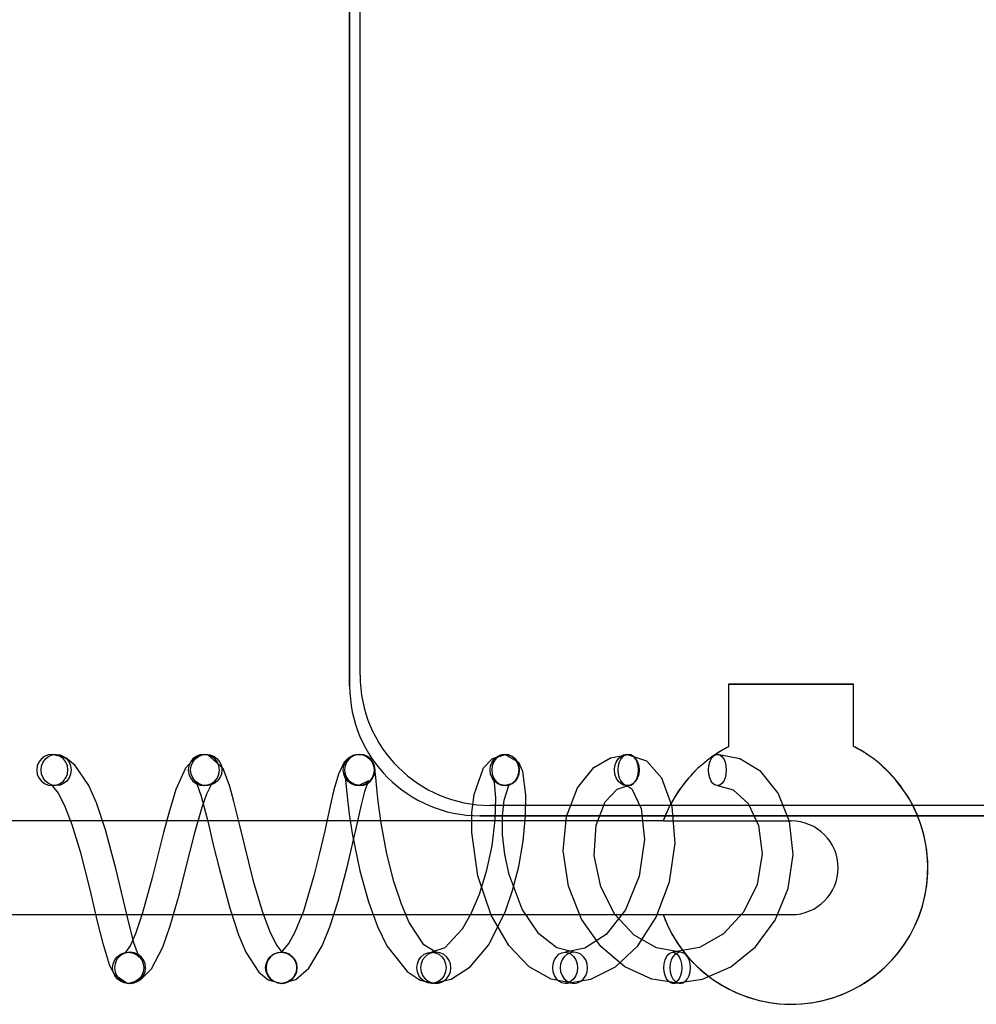
# Model space of a CAD drawing. Extents: x -12918 to 94749, y -46877 to 36667.
# Drawn here: x 9551 to 9734, y 15945 to 16134 of the extents above; entities that cross this region are included whole.
import ezdxf

# ---------------------------------------------------------------- set-up
doc = ezdxf.new("R2010")
doc.units = 0
doc.layers.add('X-2791-F$0$X-ARC-FURN', color=11, linetype='CONTINUOUS')
doc.layers.add('X-XREF', color=7, linetype='CONTINUOUS')

# ---------------------------------------------------------------- blocks, each defined once
blk = doc.blocks.new('X-2791-F')
at = {"layer": 'X-2791-F$0$X-ARC-FURN'}
for p, q in [((9614.08, 16560.02), (9614.08, 16006.02)), ((9614.08, 16006.02), (9614.08, 16560.02)), ((9616.08, 16008.02), (9616.08, 16558.02)), ((9710.87, 16006.32), (9686.87, 16006.32)), ((9686.87, 16006.32), (9686.87, 15994.3)), ((9686.87, 16006.32), (9710.87, 16006.32)), ((9710.87, 15994.36), (9710.87, 16006.32)), ((9555.47, 15992.41), (9554.85, 15991.94)), ((9556.19, 15992.71), (9555.47, 15992.41)), ((9555.65, 15991.94), (9556.25, 15992.41)), ((9556.96, 15992.82), (9556.19, 15992.71)), ((9556.25, 15992.41), (9556.94, 15992.71)), ((9556.94, 15992.71), (9557.69, 15992.82)), ((9559.54, 15992.14), (9556.96, 15992.82)), ((9557.74, 15992.71), (9556.96, 15992.82)), ((9557.69, 15992.82), (9558.44, 15992.71)), ((9558.46, 15992.41), (9557.74, 15992.71)), ((9558.44, 15992.71), (9559.13, 15992.41)), ((9559.08, 15991.94), (9558.46, 15992.41)), ((9559.13, 15992.41), (9559.73, 15991.94)), ((9561.37, 15990.71), (9559.54, 15992.14)), ((9584.25, 15992.08), (9582.54, 15990.2)), ((9584.57, 15992.41), (9583.95, 15991.94)), ((9585.33, 15992.62), (9584.25, 15992.08)), ((9584.41, 15991.94), (9585.03, 15992.41)), ((9585.29, 15992.71), (9584.57, 15992.41)), ((9585.03, 15992.41), (9585.75, 15992.71)), ((9586.07, 15992.82), (9585.29, 15992.71)), ((9586.53, 15992.82), (9585.33, 15992.62)), ((9585.75, 15992.71), (9586.53, 15992.82)), ((9586.85, 15992.72), (9586.07, 15992.82)), ((9586.84, 15992.71), (9586.07, 15992.82)), ((9586.53, 15992.82), (9587.31, 15992.71)), ((9587.56, 15992.41), (9586.84, 15992.71)), ((9589.77, 15990.08), (9586.85, 15992.72)), ((9587.31, 15992.71), (9588.03, 15992.41)), ((9588.18, 15991.94), (9587.56, 15992.41)), ((9588.03, 15992.41), (9588.65, 15991.94)), ((9613.77, 15992.09), (9613.02, 15991.31)), ((9613.71, 15991.94), (9614.32, 15992.41)), ((9614.71, 15992.62), (9613.77, 15992.09)), ((9614.57, 15992.41), (9613.97, 15991.94)), ((9614.32, 15992.41), (9615.04, 15992.71)), ((9615.27, 15992.71), (9614.57, 15992.41)), ((9615.81, 15992.82), (9614.71, 15992.62)), ((9615.04, 15992.71), (9615.81, 15992.82)), ((9616.03, 15992.82), (9615.27, 15992.71)), ((9615.81, 15992.82), (9616.58, 15992.71)), ((9616.79, 15992.71), (9616.03, 15992.82)), ((9616.58, 15992.71), (9617.3, 15992.41)), ((9617.49, 15992.41), (9616.79, 15992.71)), ((9617.3, 15992.41), (9617.92, 15991.94)), ((9618.09, 15991.94), (9617.49, 15992.41)), ((9641.49, 15992), (9644, 15992.82)), ((9641.87, 15991.94), (9642.46, 15992.41)), ((9642.69, 15992.41), (9642.15, 15991.94)), ((9642.46, 15992.41), (9643.13, 15992.71)), ((9643.32, 15992.71), (9642.69, 15992.41)), ((9643.13, 15992.71), (9643.86, 15992.82)), ((9644, 15992.82), (9643.32, 15992.71)), ((9646.6, 15991.29), (9643.86, 15992.82)), ((9643.86, 15992.82), (9644.59, 15992.71)), ((9644.68, 15992.71), (9644, 15992.82)), ((9644.59, 15992.71), (9645.27, 15992.41)), ((9645.32, 15992.41), (9644.68, 15992.71)), ((9645.27, 15992.41), (9645.85, 15991.94)), ((9645.86, 15991.94), (9645.32, 15992.41)), ((9661, 15990.27), (9664.17, 15992.17)), ((9664.17, 15992.17), (9667.58, 15992.82)), ((9665.65, 15991.94), (9666.14, 15992.41)), ((9666.14, 15992.41), (9666.71, 15992.71)), ((9666.58, 15992.41), (9666.17, 15991.94)), ((9667.07, 15992.71), (9666.58, 15992.41)), ((9666.71, 15992.71), (9667.33, 15992.82)), ((9667.58, 15992.82), (9667.07, 15992.71)), ((9671.17, 15991.54), (9667.33, 15992.82)), ((9667.33, 15992.82), (9667.94, 15992.71)), ((9668.1, 15992.71), (9667.58, 15992.82)), ((9667.94, 15992.71), (9668.51, 15992.41)), ((9668.58, 15992.41), (9668.1, 15992.71)), ((9668.51, 15992.41), (9669, 15991.94)), ((9669, 15991.94), (9668.58, 15992.41)), ((9683.51, 15991.94), (9683.87, 15992.41)), ((9683.87, 15992.41), (9684.28, 15992.71)), ((9684.28, 15992.71), (9684.72, 15992.82)), ((9689.05, 15991.99), (9684.72, 15992.82)), ((9684.72, 15992.82), (9685.16, 15992.71)), ((9685.16, 15992.71), (9685.58, 15992.41)), ((9685.58, 15992.41), (9685.93, 15991.94)), ((9554.08, 15990.59), (9553.98, 15989.82)), ((9554.38, 15991.32), (9554.08, 15990.59)), ((9554.85, 15991.94), (9554.38, 15991.32)), ((9554.8, 15989.82), (9554.9, 15990.59)), ((9554.9, 15990.59), (9555.19, 15991.32)), ((9555.19, 15991.32), (9555.65, 15991.94)), ((9559.55, 15991.32), (9559.08, 15991.94)), ((9559.85, 15990.59), (9559.55, 15991.32)), ((9559.73, 15991.94), (9560.19, 15991.32)), ((9559.95, 15989.82), (9559.85, 15990.59)), ((9560.19, 15991.32), (9560.48, 15990.59)), ((9560.48, 15990.59), (9560.58, 15989.82)), ((9563.97, 15986.81), (9561.37, 15990.71)), ((9582.54, 15990.2), (9580.7, 15986.07)), ((9583.18, 15990.59), (9583.08, 15989.82)), ((9583.48, 15991.32), (9583.18, 15990.59)), ((9583.95, 15991.94), (9583.48, 15991.32)), ((9583.53, 15989.82), (9583.63, 15990.59)), ((9583.63, 15990.59), (9583.93, 15991.32)), ((9583.93, 15991.32), (9584.41, 15991.94)), ((9588.66, 15991.32), (9588.18, 15991.94)), ((9588.65, 15991.94), (9589.13, 15991.32)), ((9588.95, 15990.59), (9588.66, 15991.32)), ((9589.06, 15989.82), (9588.95, 15990.59)), ((9589.13, 15991.32), (9589.43, 15990.59)), ((9589.43, 15990.59), (9589.53, 15989.82)), ((9613.02, 15991.31), (9611.93, 15989.03)), ((9612.83, 15989.82), (9612.93, 15990.59)), ((9612.93, 15990.59), (9613.23, 15991.32)), ((9613.21, 15990.59), (9613.11, 15989.82)), ((9613.5, 15991.32), (9613.21, 15990.59)), ((9613.23, 15991.32), (9613.71, 15991.94)), ((9613.97, 15991.94), (9613.5, 15991.32)), ((9617.92, 15991.94), (9618.39, 15991.32)), ((9618.56, 15991.32), (9618.09, 15991.94)), ((9618.39, 15991.32), (9618.69, 15990.59)), ((9618.85, 15990.59), (9618.56, 15991.32)), ((9618.69, 15990.59), (9618.79, 15989.82)), ((9618.81, 15990.73), (9618.76, 15990.87)), ((9619.04, 15989.01), (9618.81, 15990.73)), ((9618.95, 15989.82), (9618.85, 15990.59)), ((9637.99, 15985.1), (9639.81, 15990.21)), ((9639.81, 15990.21), (9641.49, 15992)), ((9641.05, 15989.82), (9641.15, 15990.59)), ((9641.15, 15990.59), (9641.43, 15991.32)), ((9641.46, 15990.59), (9641.38, 15989.82)), ((9641.43, 15991.32), (9641.87, 15991.94)), ((9641.73, 15991.32), (9641.46, 15990.59)), ((9642.15, 15991.94), (9641.73, 15991.32)), ((9645.85, 15991.94), (9646.3, 15991.32)), ((9646.28, 15991.32), (9645.86, 15991.94)), ((9646.54, 15990.59), (9646.28, 15991.32)), ((9646.3, 15991.32), (9646.58, 15990.59)), ((9646.63, 15989.82), (9646.54, 15990.59)), ((9646.58, 15990.59), (9646.67, 15989.82)), ((9647.36, 15989.54), (9646.6, 15991.29)), ((9657.83, 15986.37), (9661, 15990.27)), ((9664.95, 15989.82), (9665.04, 15990.59)), ((9665.04, 15990.59), (9665.27, 15991.32)), ((9665.27, 15991.32), (9665.65, 15991.94)), ((9665.65, 15990.59), (9665.58, 15989.82)), ((9665.85, 15991.32), (9665.65, 15990.59)), ((9666.17, 15991.94), (9665.85, 15991.32)), ((9669.31, 15991.32), (9669, 15991.94)), ((9669, 15991.94), (9669.38, 15991.32)), ((9669.51, 15990.59), (9669.31, 15991.32)), ((9669.38, 15991.32), (9669.61, 15990.59)), ((9669.58, 15989.82), (9669.51, 15990.59)), ((9669.61, 15990.59), (9669.7, 15989.82)), ((9674.04, 15988.26), (9671.17, 15991.54)), ((9683.01, 15989.82), (9683.07, 15990.59)), ((9683.07, 15990.59), (9683.24, 15991.32)), ((9683.24, 15991.32), (9683.51, 15991.94)), ((9685.93, 15991.94), (9686.2, 15991.32)), ((9686.2, 15991.32), (9686.37, 15990.59)), ((9686.37, 15990.59), (9686.43, 15989.82)), ((9693.08, 15989.51), (9689.05, 15991.99)), ((9553.98, 15989.82), (9554.08, 15989.04)), ((9554.08, 15989.04), (9554.38, 15988.32)), ((9554.38, 15988.32), (9554.85, 15987.7)), ((9554.9, 15989.04), (9554.8, 15989.82)), ((9555.19, 15988.32), (9554.9, 15989.04)), ((9555.65, 15987.7), (9555.19, 15988.32)), ((9559.08, 15987.7), (9559.55, 15988.32)), ((9559.55, 15988.32), (9559.85, 15989.04)), ((9560.19, 15988.32), (9559.73, 15987.7)), ((9559.85, 15989.04), (9559.95, 15989.82)), ((9560.48, 15989.04), (9560.19, 15988.32)), ((9560.58, 15989.82), (9560.48, 15989.04)), ((9583.08, 15989.82), (9583.18, 15989.04)), ((9583.18, 15989.04), (9583.48, 15988.32)), ((9583.48, 15988.32), (9583.95, 15987.7)), ((9583.63, 15989.04), (9583.53, 15989.82)), ((9583.93, 15988.32), (9583.63, 15989.04)), ((9584.41, 15987.7), (9583.93, 15988.32)), ((9588.18, 15987.7), (9588.66, 15988.32)), ((9589.13, 15988.32), (9588.65, 15987.7)), ((9588.66, 15988.32), (9588.95, 15989.04)), ((9588.95, 15989.04), (9589.06, 15989.82)), ((9589.43, 15989.04), (9589.13, 15988.32)), ((9589.53, 15989.82), (9589.43, 15989.04)), ((9591.05, 15986.68), (9589.77, 15990.08)), ((9611.93, 15989.03), (9611.07, 15986)), ((9612.93, 15989.04), (9612.83, 15989.82)), ((9613.23, 15988.32), (9612.93, 15989.04)), ((9613.11, 15989.82), (9613.21, 15989.04)), ((9613.18, 15989.28), (9613.17, 15989.33)), ((9613.17, 15989.33), (9613.23, 15988.6)), ((9613.26, 15988.94), (9613.18, 15989.28)), ((9613.21, 15989.04), (9613.5, 15988.32)), ((9613.23, 15988.6), (9613.52, 15985.3)), ((9613.71, 15987.7), (9613.23, 15988.32)), ((9613.44, 15988.48), (9613.26, 15988.94)), ((9614.08, 15987.6), (9613.44, 15988.48)), ((9613.5, 15988.32), (9613.97, 15987.7)), ((9618.39, 15988.32), (9617.92, 15987.7)), ((9618.09, 15987.7), (9618.56, 15988.32)), ((9618.69, 15989.04), (9618.39, 15988.32)), ((9618.56, 15988.32), (9618.85, 15989.04)), ((9618.79, 15989.82), (9618.69, 15989.04)), ((9618.85, 15989.04), (9618.95, 15989.82)), ((9619.27, 15986.34), (9619.04, 15989.01)), ((9641.15, 15989.04), (9641.05, 15989.82)), ((9641.43, 15988.32), (9641.15, 15989.04)), ((9641.38, 15989.82), (9641.46, 15989.04)), ((9641.87, 15987.7), (9641.43, 15988.32)), ((9641.46, 15989.04), (9641.73, 15988.32)), ((9641.73, 15988.32), (9642.15, 15987.7)), ((9646.3, 15988.32), (9645.85, 15987.7)), ((9645.86, 15987.7), (9646.28, 15988.32)), ((9646.28, 15988.32), (9646.54, 15989.04)), ((9646.58, 15989.04), (9646.3, 15988.32)), ((9646.54, 15989.04), (9646.63, 15989.82)), ((9646.67, 15989.82), (9646.58, 15989.04)), ((9647.93, 15985.03), (9647.36, 15989.54)), ((9665.04, 15989.04), (9664.95, 15989.82)), ((9665.27, 15988.32), (9665.04, 15989.04)), ((9665.65, 15987.7), (9665.27, 15988.32)), ((9665.58, 15989.82), (9665.65, 15989.04)), ((9665.65, 15989.04), (9665.85, 15988.32)), ((9665.85, 15988.32), (9666.17, 15987.7)), ((9669, 15987.7), (9669.31, 15988.32)), ((9669.38, 15988.32), (9669, 15987.7)), ((9669.31, 15988.32), (9669.51, 15989.04)), ((9669.61, 15989.04), (9669.38, 15988.32)), ((9669.51, 15989.04), (9669.58, 15989.82)), ((9669.7, 15989.82), (9669.61, 15989.04)), ((9676.03, 15982.8), (9674.04, 15988.26)), ((9683.07, 15989.04), (9683.01, 15989.82)), ((9683.24, 15988.32), (9683.07, 15989.04)), ((9683.51, 15987.7), (9683.24, 15988.32)), ((9686.2, 15988.32), (9685.93, 15987.7)), ((9686.37, 15989.04), (9686.2, 15988.32)), ((9686.43, 15989.82), (9686.37, 15989.04)), ((9696.41, 15985.39), (9693.08, 15989.51)), ((9554.85, 15987.7), (9555.47, 15987.22)), ((9555.47, 15987.22), (9556.19, 15986.92)), ((9556.25, 15987.22), (9555.65, 15987.7)), ((9556.19, 15986.92), (9556.96, 15986.82)), ((9556.94, 15986.92), (9556.25, 15987.22)), ((9557.69, 15986.82), (9556.94, 15986.92)), ((9556.96, 15986.82), (9557.74, 15986.92)), ((9556.96, 15986.82), (9556.99, 15986.72)), ((9556.99, 15986.72), (9558.09, 15985.36)), ((9558.44, 15986.92), (9557.69, 15986.82)), ((9557.74, 15986.92), (9558.46, 15987.22)), ((9559.13, 15987.22), (9558.44, 15986.92)), ((9558.46, 15987.22), (9559.08, 15987.7)), ((9559.73, 15987.7), (9559.13, 15987.22)), ((9565.42, 15983.5), (9563.97, 15986.81)), ((9583.95, 15987.7), (9584.57, 15987.22)), ((9585.03, 15987.22), (9584.41, 15987.7)), ((9584.62, 15987.37), (9584.52, 15987.48)), ((9584.52, 15987.48), (9584.69, 15987.18)), ((9584.57, 15987.22), (9585.29, 15986.92)), ((9585.19, 15987), (9584.62, 15987.37)), ((9584.69, 15987.18), (9585.55, 15984.77)), ((9585.75, 15986.92), (9585.03, 15987.22)), ((9586.07, 15986.82), (9585.19, 15987)), ((9585.29, 15986.92), (9586.07, 15986.82)), ((9586.53, 15986.82), (9585.75, 15986.92)), ((9586.07, 15986.82), (9586.84, 15986.92)), ((9587.58, 15987.17), (9586.53, 15986.82)), ((9587.31, 15986.92), (9586.53, 15986.82)), ((9586.62, 15985.25), (9587.58, 15987.17)), ((9586.84, 15986.92), (9587.56, 15987.22)), ((9588.03, 15987.22), (9587.31, 15986.92)), ((9587.56, 15987.22), (9588.18, 15987.7)), ((9588.65, 15987.7), (9588.03, 15987.22)), ((9591.86, 15983.77), (9591.05, 15986.68)), ((9614.32, 15987.22), (9613.71, 15987.7)), ((9613.97, 15987.7), (9614.57, 15987.22)), ((9614.98, 15987.02), (9614.08, 15987.6)), ((9615.04, 15986.92), (9614.32, 15987.22)), ((9614.57, 15987.22), (9615.27, 15986.92)), ((9616.03, 15986.82), (9614.98, 15987.02)), ((9615.81, 15986.82), (9615.04, 15986.92)), ((9615.27, 15986.92), (9616.03, 15986.82)), ((9617.68, 15987.73), (9615.81, 15986.82)), ((9616.58, 15986.92), (9615.81, 15986.82)), ((9616.03, 15986.82), (9616.79, 15986.92)), ((9617.3, 15987.22), (9616.58, 15986.92)), ((9616.79, 15986.92), (9617.49, 15987.22)), ((9617.01, 15985.72), (9617.68, 15987.73)), ((9617.92, 15987.7), (9617.3, 15987.22)), ((9617.49, 15987.22), (9618.09, 15987.7)), ((9619.55, 15983.79), (9619.27, 15986.34)), ((9641.73, 15987.99), (9641.7, 15988.06)), ((9641.7, 15988.06), (9641.87, 15987.34)), ((9642.13, 15987.49), (9641.73, 15987.99)), ((9642.46, 15987.22), (9641.87, 15987.7)), ((9641.87, 15987.34), (9642.11, 15984.47)), ((9642.89, 15987.01), (9642.13, 15987.49)), ((9642.15, 15987.7), (9642.69, 15987.22)), ((9643.13, 15986.92), (9642.46, 15987.22)), ((9642.69, 15987.22), (9643.32, 15986.92)), ((9643.86, 15986.82), (9642.89, 15987.01)), ((9643.86, 15986.82), (9643.13, 15986.92)), ((9643.32, 15986.92), (9644, 15986.82)), ((9643.74, 15984.02), (9644.67, 15986.86)), ((9644.59, 15986.92), (9643.86, 15986.82)), ((9644, 15986.82), (9644.68, 15986.92)), ((9644.07, 15986.82), (9644, 15986.82)), ((9644.82, 15987.08), (9644.07, 15986.82)), ((9645.27, 15987.22), (9644.59, 15986.92)), ((9644.67, 15986.86), (9644.82, 15987.08)), ((9644.68, 15986.92), (9645.32, 15987.22)), ((9645.85, 15987.7), (9645.27, 15987.22)), ((9645.32, 15987.22), (9645.86, 15987.7)), ((9655.72, 15980.86), (9657.83, 15986.37)), ((9665.44, 15986.14), (9667.58, 15986.82)), ((9666.14, 15987.22), (9665.65, 15987.7)), ((9666.71, 15986.92), (9666.14, 15987.22)), ((9666.17, 15987.7), (9666.58, 15987.22)), ((9666.58, 15987.22), (9667.07, 15986.92)), ((9667.33, 15986.82), (9666.71, 15986.92)), ((9667.07, 15986.92), (9667.58, 15986.82)), ((9667.94, 15986.92), (9667.33, 15986.82)), ((9667.33, 15986.82), (9668.3, 15986.17)), ((9667.58, 15986.82), (9668.1, 15986.92)), ((9668.51, 15987.22), (9667.94, 15986.92)), ((9668.1, 15986.92), (9668.58, 15987.22)), ((9669, 15987.7), (9668.51, 15987.22)), ((9668.58, 15987.22), (9669, 15987.7)), ((9683.87, 15987.22), (9683.51, 15987.7)), ((9684.28, 15986.92), (9683.87, 15987.22)), ((9684.72, 15986.82), (9684.28, 15986.92)), ((9685.16, 15986.92), (9684.72, 15986.82)), ((9684.72, 15986.82), (9687.77, 15985.99)), ((9685.58, 15987.22), (9685.16, 15986.92)), ((9685.93, 15987.7), (9685.58, 15987.22)), ((9558.09, 15985.36), (9559.32, 15983)), ((9580.7, 15986.07), (9579.32, 15981.52)), ((9585.55, 15984.77), (9586.87, 15979.74)), ((9585.72, 15982.67), (9586.62, 15985.25)), ((9611.07, 15986), (9610.35, 15982.94)), ((9613.52, 15985.3), (9614, 15981.32)), ((9616.36, 15983.14), (9617.01, 15985.72)), ((9637.58, 15981.66), (9637.99, 15985.1)), ((9642.11, 15984.47), (9641.98, 15980.22)), ((9647.87, 15980.96), (9647.93, 15985.03)), ((9663.16, 15983.73), (9665.44, 15986.14)), ((9668.3, 15986.17), (9670.07, 15982.44)), ((9687.77, 15985.99), (9690.61, 15983.4)), ((9698.58, 15979.93), (9696.41, 15985.39)), ((9559.32, 15983), (9560.72, 15979.37)), ((9567.17, 15978.34), (9565.42, 15983.5)), ((9584.4, 15978.02), (9585.72, 15982.67)), ((9593, 15979.14), (9591.86, 15983.77)), ((9610.35, 15982.94), (9609.28, 15978.15)), ((9615.34, 15978.58), (9616.36, 15983.14)), ((9620.14, 15979.59), (9619.55, 15983.79)), ((10041.08, 15983.02), (9641.08, 15983.02)), ((9643.41, 15980.99), (9643.74, 15984.02)), ((9661.42, 15979.2), (9663.16, 15983.73)), ((9676.59, 15975.79), (9676.03, 15982.8)), ((9690.61, 15983.4), (9692.64, 15979.15)), ((9579.32, 15981.52), (9578.33, 15977.78)), ((9614, 15981.32), (9614.56, 15977.62)), ((9637.55, 15977.78), (9637.58, 15981.66)), ((9639.08, 15981.02), (10043.08, 15981.02)), ((10043.08, 15981.02), (9639.08, 15981.02)), ((9643.43, 15977.41), (9643.41, 15980.99)), ((9647.41, 15976.14), (9647.87, 15980.96)), ((9655.1, 15974.3), (9655.72, 15980.86)), ((9670.07, 15982.44), (9670.72, 15976.45)), ((9674.3, 15980.02), (9497.09, 15980.02)), ((9560.72, 15979.37), (9562.32, 15974.15)), ((9586.87, 15979.74), (9587.95, 15975.21)), ((9594.69, 15972.11), (9593, 15979.14)), ((9621.25, 15973.69), (9620.14, 15979.59)), ((9641.98, 15980.22), (9641.38, 15975.27)), ((9661.07, 15973.38), (9661.42, 15979.2)), ((9674.3, 15980.02), (9698.93, 15980.02)), ((9692.64, 15979.15), (9693.32, 15973.69)), ((9699.26, 15973.6), (9698.58, 15979.93)), ((9569.24, 15970.65), (9567.17, 15978.34)), ((9578.33, 15977.78), (9577.17, 15973.17)), ((9582.49, 15970.44), (9584.4, 15978.02)), ((9609.28, 15978.15), (9608.23, 15973.57)), ((9613.63, 15971.14), (9615.34, 15978.58)), ((9614.56, 15977.62), (9616.02, 15970.42)), ((9638.72, 15969.46), (9637.55, 15977.78)), ((9643.87, 15973.56), (9643.43, 15977.41)), ((9587.95, 15975.21), (9588.98, 15970.93)), ((9641.38, 15975.27), (9640.33, 15970.33)), ((9646.55, 15971.27), (9647.41, 15976.14)), ((9670.72, 15976.45), (9669.7, 15969.4)), ((9675.5, 15968.33), (9676.59, 15975.79)), ((9562.32, 15974.15), (9564.17, 15966.87)), ((9577.17, 15973.17), (9576.15, 15969.11)), ((9608.23, 15973.57), (9607.21, 15969.5)), ((9622.58, 15968.4), (9621.25, 15973.69)), ((9644.69, 15969.75), (9643.87, 15973.56)), ((9656.11, 15967.47), (9655.1, 15974.3)), ((9662.34, 15967.35), (9661.07, 15973.38)), ((9693.32, 15973.69), (9692.33, 15967.83)), ((9698.3, 15967.06), (9699.26, 15973.6)), ((9595.69, 15968.2), (9594.69, 15972.11)), ((9645.36, 15966.64), (9646.55, 15971.27)), ((9570.27, 15966.35), (9569.24, 15970.65)), ((9581.36, 15966.03), (9582.49, 15970.44)), ((9588.98, 15970.93), (9591.04, 15963.27)), ((9607.21, 15969.5), (9605.18, 15962.71)), ((9611.9, 15964.63), (9613.63, 15971.14)), ((9616.02, 15970.42), (9617.67, 15964.49)), ((9641.25, 15961.95), (9638.72, 15969.46)), ((9640.33, 15970.33), (9638.96, 15965.89)), ((9647.23, 15963.09), (9644.69, 15969.75)), ((9669.7, 15969.4), (9667.04, 15962.93)), ((9576.15, 15969.11), (9574.29, 15962.36)), ((9597.33, 15962.65), (9595.69, 15968.2)), ((9624.02, 15964.01), (9622.58, 15968.4)), ((9658.63, 15961.16), (9656.11, 15967.47)), ((9672.98, 15961.52), (9675.5, 15968.33)), ((9692.33, 15967.83), (9689.74, 15962.48)), ((9564.17, 15966.87), (9565.6, 15960.72)), ((9571.33, 15961.81), (9570.27, 15966.35)), ((9579.61, 15959.86), (9581.36, 15966.03)), ((9638.96, 15965.89), (9637.37, 15962.15)), ((9643.94, 15962.51), (9645.36, 15966.64)), ((9665.04, 15962.05), (9662.34, 15967.35)), ((9695.81, 15960.98), (9698.3, 15967.06)), ((9610.29, 15959.68), (9611.9, 15964.63)), ((9617.67, 15964.49), (9619.44, 15959.73)), ((9625.51, 15960.52), (9624.02, 15964.01)), ((9497.11, 15962.02), (9674.3, 15962.02)), ((9572.64, 15956.63), (9571.33, 15961.81)), ((9574.29, 15962.36), (9572.92, 15958.35)), ((9591.04, 15963.27), (9592.74, 15958.13)), ((9598.75, 15958.82), (9597.33, 15962.65)), ((9605.18, 15962.71), (9603.57, 15958.68)), ((9637.37, 15962.15), (9635.7, 15959.23)), ((9640.73, 15956.16), (9643.94, 15962.51)), ((9644.65, 15956.09), (9641.25, 15961.95)), ((9650.45, 15958.33), (9647.23, 15963.09)), ((9667.04, 15962.93), (9663.33, 15958.21)), ((9668.75, 15958.05), (9665.04, 15962.05)), ((9674.3, 15962.02), (9698.93, 15962.02)), ((9689.74, 15962.48), (9685.9, 15958.32)), ((9565.6, 15960.72), (9566.57, 15956.76)), ((9578.19, 15955.79), (9579.61, 15959.86)), ((9628.3, 15956.2), (9625.51, 15960.52)), ((9662.34, 15955.92), (9658.63, 15961.16)), ((9669.41, 15956.01), (9672.98, 15961.52)), ((9692.05, 15955.87), (9695.81, 15960.98)), ((9572.92, 15958.35), (9571.97, 15956.18)), ((9592.74, 15958.13), (9594.15, 15954.84)), ((9599.98, 15956.34), (9598.75, 15958.82)), ((9603.57, 15958.68), (9602.41, 15956.52)), ((9608.79, 15956.05), (9610.29, 15959.68)), ((9619.44, 15959.73), (9621.24, 15956.04)), ((9635.7, 15959.23), (9632.35, 15955.67)), ((9653.85, 15955.65), (9650.45, 15958.33)), ((9663.33, 15958.21), (9659.28, 15955.57)), ((9673.04, 15955.62), (9668.75, 15958.05)), ((9685.9, 15958.32), (9681.31, 15955.73)), ((9566.57, 15956.76), (9567.97, 15952.23)), ((9571.97, 15956.18), (9570.98, 15954.69)), ((9573.49, 15954.19), (9572.64, 15956.63)), ((9601.14, 15954.84), (9599.98, 15956.34)), ((9602.41, 15956.52), (9601.07, 15954.93)), ((9630.62, 15954.82), (9628.3, 15956.2)), ((9637.25, 15951.98), (9640.73, 15956.16)), ((9648.56, 15952.01), (9644.65, 15956.09)), ((9569.41, 15953.94), (9570.04, 15954.41)), ((9570.41, 15954.41), (9569.79, 15953.94)), ((9570.04, 15954.41), (9570.76, 15954.71)), ((9571.13, 15954.71), (9570.41, 15954.41)), ((9570.76, 15954.71), (9571.54, 15954.82)), ((9570.98, 15954.69), (9571.54, 15954.82)), ((9571.9, 15954.82), (9571.13, 15954.71)), ((9571.54, 15954.82), (9572.31, 15954.71)), ((9571.9, 15954.82), (9572.8, 15954.63)), ((9572.67, 15954.71), (9571.9, 15954.82)), ((9572.31, 15954.71), (9573.03, 15954.41)), ((9573.39, 15954.41), (9572.67, 15954.71)), ((9572.8, 15954.63), (9573.42, 15954.23)), ((9573.03, 15954.41), (9573.66, 15953.94)), ((9574.01, 15953.94), (9573.39, 15954.41)), ((9573.42, 15954.23), (9573.56, 15954.07)), ((9573.56, 15954.07), (9573.49, 15954.19)), ((9576.03, 15951.58), (9578.19, 15955.79)), ((9594.15, 15954.84), (9596.66, 15950.96)), ((9598.81, 15953.94), (9599.42, 15954.41)), ((9599.52, 15954.41), (9598.9, 15953.94)), ((9599.42, 15954.41), (9600.14, 15954.71)), ((9600.24, 15954.71), (9599.52, 15954.41)), ((9600.14, 15954.71), (9600.91, 15954.82)), ((9601.02, 15954.82), (9600.24, 15954.71)), ((9601.07, 15954.93), (9600.91, 15954.82)), ((9600.91, 15954.82), (9601.68, 15954.71)), ((9601.02, 15954.82), (9601.14, 15954.84)), ((9601.79, 15954.71), (9601.02, 15954.82)), ((9601.68, 15954.71), (9602.4, 15954.41)), ((9602.51, 15954.41), (9601.79, 15954.71)), ((9602.4, 15954.41), (9603.02, 15953.94)), ((9603.13, 15953.94), (9602.51, 15954.41)), ((9606.22, 15951.77), (9608.79, 15956.05)), ((9621.24, 15956.04), (9625.1, 15951.08)), ((9627.81, 15953.94), (9628.4, 15954.41)), ((9628.4, 15954.41), (9629.07, 15954.71)), ((9629.16, 15954.41), (9628.56, 15953.94)), ((9629.07, 15954.71), (9629.8, 15954.82)), ((9629.87, 15954.71), (9629.16, 15954.41)), ((9632.35, 15955.67), (9629.8, 15954.82)), ((9629.8, 15954.82), (9630.53, 15954.71)), ((9630.62, 15954.82), (9629.87, 15954.71)), ((9630.53, 15954.71), (9631.21, 15954.41)), ((9631.38, 15954.71), (9630.62, 15954.82)), ((9631.21, 15954.41), (9631.79, 15953.94)), ((9632.08, 15954.41), (9631.38, 15954.71)), ((9632.69, 15953.94), (9632.08, 15954.41)), ((9653.8, 15953.94), (9654.29, 15954.41)), ((9657.15, 15954.82), (9653.85, 15955.65)), ((9654.29, 15954.41), (9654.86, 15954.71)), ((9654.86, 15954.71), (9655.47, 15954.82)), ((9655.83, 15954.41), (9655.29, 15953.94)), ((9659.28, 15955.57), (9655.47, 15954.82)), ((9655.47, 15954.82), (9656.09, 15954.71)), ((9656.47, 15954.71), (9655.83, 15954.41)), ((9656.09, 15954.71), (9656.66, 15954.41)), ((9657.15, 15954.82), (9656.47, 15954.71)), ((9656.66, 15954.41), (9657.15, 15953.94)), ((9657.83, 15954.71), (9657.15, 15954.82)), ((9658.46, 15954.41), (9657.83, 15954.71)), ((9659.01, 15953.94), (9658.46, 15954.41)), ((9666.95, 15952.01), (9662.34, 15955.92)), ((9665.12, 15952.01), (9669.41, 15956.01)), ((9677.57, 15954.82), (9673.04, 15955.62)), ((9674.96, 15953.94), (9675.31, 15954.41)), ((9675.31, 15954.41), (9675.72, 15954.71)), ((9675.72, 15954.71), (9676.17, 15954.82)), ((9676.58, 15954.41), (9676.16, 15953.94)), ((9681.31, 15955.73), (9676.17, 15954.82)), ((9676.17, 15954.82), (9676.61, 15954.71)), ((9677.06, 15954.71), (9676.58, 15954.41)), ((9676.61, 15954.71), (9677.02, 15954.41)), ((9677.02, 15954.41), (9677.38, 15953.94)), ((9677.57, 15954.82), (9677.06, 15954.71)), ((9678.09, 15954.71), (9677.57, 15954.82)), ((9678.57, 15954.41), (9678.09, 15954.71)), ((9678.99, 15953.94), (9678.57, 15954.41)), ((9687.28, 15952), (9692.05, 15955.87)), ((9568.54, 15951.82), (9568.64, 15952.59)), ((9568.64, 15952.59), (9568.94, 15953.32)), ((9569.01, 15952.59), (9568.91, 15951.82)), ((9568.94, 15953.32), (9569.41, 15953.94)), ((9569.31, 15953.32), (9569.01, 15952.59)), ((9569.79, 15953.94), (9569.31, 15953.32)), ((9573.66, 15953.94), (9574.13, 15953.32)), ((9574.49, 15953.32), (9574.01, 15953.94)), ((9574.13, 15953.32), (9574.43, 15952.59)), ((9574.43, 15952.59), (9574.53, 15951.82)), ((9574.78, 15952.59), (9574.49, 15953.32)), ((9574.89, 15951.82), (9574.78, 15952.59)), ((9597.93, 15951.82), (9598.03, 15952.59)), ((9598.03, 15952.59), (9598.33, 15953.32)), ((9598.13, 15952.59), (9598.03, 15951.82)), ((9598.43, 15953.32), (9598.13, 15952.59)), ((9598.33, 15953.32), (9598.81, 15953.94)), ((9598.9, 15953.94), (9598.43, 15953.32)), ((9603.02, 15953.94), (9603.49, 15953.32)), ((9603.61, 15953.32), (9603.13, 15953.94)), ((9603.49, 15953.32), (9603.79, 15952.59)), ((9603.91, 15952.59), (9603.61, 15953.32)), ((9603.79, 15952.59), (9603.89, 15951.82)), ((9604.01, 15951.82), (9603.91, 15952.59)), ((9626.99, 15951.82), (9627.09, 15952.59)), ((9627.09, 15952.59), (9627.37, 15953.32)), ((9627.37, 15953.32), (9627.81, 15953.94)), ((9627.8, 15952.59), (9627.7, 15951.82)), ((9628.09, 15953.32), (9627.8, 15952.59)), ((9628.56, 15953.94), (9628.09, 15953.32)), ((9631.79, 15953.94), (9632.24, 15953.32)), ((9632.24, 15953.32), (9632.52, 15952.59)), ((9632.52, 15952.59), (9632.61, 15951.82)), ((9633.15, 15953.32), (9632.69, 15953.94)), ((9633.44, 15952.59), (9633.15, 15953.32)), ((9633.54, 15951.82), (9633.44, 15952.59)), ((9653.1, 15951.82), (9653.18, 15952.59)), ((9653.18, 15952.59), (9653.42, 15953.32)), ((9653.42, 15953.32), (9653.8, 15953.94)), ((9654.61, 15952.59), (9654.52, 15951.82)), ((9654.87, 15953.32), (9654.61, 15952.59)), ((9655.29, 15953.94), (9654.87, 15953.32)), ((9657.15, 15953.94), (9657.53, 15953.32)), ((9657.53, 15953.32), (9657.76, 15952.59)), ((9657.76, 15952.59), (9657.84, 15951.82)), ((9659.42, 15953.32), (9659.01, 15953.94)), ((9659.69, 15952.59), (9659.42, 15953.32)), ((9659.78, 15951.82), (9659.69, 15952.59)), ((9674.46, 15951.82), (9674.52, 15952.59)), ((9674.52, 15952.59), (9674.69, 15953.32)), ((9674.69, 15953.32), (9674.96, 15953.94)), ((9675.64, 15952.59), (9675.58, 15951.82)), ((9675.84, 15953.32), (9675.64, 15952.59)), ((9676.16, 15953.94), (9675.84, 15953.32)), ((9677.38, 15953.94), (9677.65, 15953.32)), ((9677.65, 15953.32), (9677.82, 15952.59)), ((9677.82, 15952.59), (9677.88, 15951.82)), ((9679.31, 15953.32), (9678.99, 15953.94)), ((9679.5, 15952.59), (9679.31, 15953.32)), ((9679.57, 15951.82), (9679.5, 15952.59)), ((9567.97, 15952.23), (9568.9, 15950.49)), ((9568.64, 15951.04), (9568.54, 15951.82)), ((9568.94, 15950.32), (9568.64, 15951.04)), ((9568.9, 15950.49), (9571.31, 15948.87)), ((9568.91, 15951.82), (9569.01, 15951.04)), ((9569.01, 15951.04), (9569.31, 15950.32)), ((9573.99, 15949.55), (9576.03, 15951.58)), ((9574.43, 15951.04), (9574.13, 15950.32)), ((9574.53, 15951.82), (9574.43, 15951.04)), ((9574.49, 15950.32), (9574.78, 15951.04)), ((9574.78, 15951.04), (9574.89, 15951.82)), ((9596.66, 15950.96), (9598.44, 15949.52)), ((9598.03, 15951.04), (9597.93, 15951.82)), ((9598.03, 15951.82), (9598.13, 15951.04)), ((9598.33, 15950.32), (9598.03, 15951.04)), ((9598.13, 15951.04), (9598.43, 15950.32)), ((9603.79, 15951.04), (9603.49, 15950.32)), ((9603.61, 15950.32), (9603.91, 15951.04)), ((9603.71, 15949.57), (9606.22, 15951.77)), ((9603.89, 15951.82), (9603.79, 15951.04)), ((9603.91, 15951.04), (9604.01, 15951.82)), ((9625.1, 15951.08), (9627.62, 15949.46)), ((9627.09, 15951.04), (9626.99, 15951.82)), ((9627.37, 15950.32), (9627.09, 15951.04)), ((9627.7, 15951.82), (9627.8, 15951.04)), ((9627.8, 15951.04), (9628.09, 15950.32)), ((9632.52, 15951.04), (9632.24, 15950.32)), ((9632.61, 15951.82), (9632.52, 15951.04)), ((9633.15, 15950.32), (9633.44, 15951.04)), ((9633.44, 15951.04), (9633.54, 15951.82)), ((9633.61, 15949.61), (9637.25, 15951.98)), ((9652.77, 15949.61), (9648.56, 15952.01)), ((9653.18, 15951.04), (9653.1, 15951.82)), ((9653.42, 15950.32), (9653.18, 15951.04)), ((9654.52, 15951.82), (9654.61, 15951.04)), ((9654.61, 15951.04), (9654.87, 15950.32)), ((9657.76, 15951.04), (9657.53, 15950.32)), ((9657.84, 15951.82), (9657.76, 15951.04)), ((9659.42, 15950.32), (9659.69, 15951.04)), ((9659.69, 15951.04), (9659.78, 15951.82)), ((9660.4, 15949.62), (9665.12, 15952.01)), ((9672.13, 15949.62), (9666.95, 15952.01)), ((9674.52, 15951.04), (9674.46, 15951.82)), ((9674.69, 15950.32), (9674.52, 15951.04)), ((9675.58, 15951.82), (9675.64, 15951.04)), ((9675.64, 15951.04), (9675.84, 15950.32)), ((9677.82, 15951.04), (9677.65, 15950.32)), ((9677.88, 15951.82), (9677.82, 15951.04)), ((9679.31, 15950.32), (9679.5, 15951.04)), ((9679.5, 15951.04), (9679.57, 15951.82)), ((9681.87, 15949.62), (9687.28, 15952)), ((9569.41, 15949.7), (9568.94, 15950.32)), ((9569.31, 15950.32), (9569.79, 15949.7)), ((9570.04, 15949.22), (9569.41, 15949.7)), ((9569.79, 15949.7), (9570.41, 15949.22)), ((9570.76, 15948.92), (9570.04, 15949.22)), ((9570.41, 15949.22), (9571.13, 15948.92)), ((9571.54, 15948.82), (9570.76, 15948.92)), ((9571.13, 15948.92), (9571.9, 15948.82)), ((9571.31, 15948.87), (9571.9, 15948.82)), ((9571.54, 15948.82), (9573.99, 15949.55)), ((9572.31, 15948.92), (9571.54, 15948.82)), ((9571.9, 15948.82), (9572.67, 15948.92)), ((9573.03, 15949.22), (9572.31, 15948.92)), ((9572.67, 15948.92), (9573.39, 15949.22)), ((9573.66, 15949.7), (9573.03, 15949.22)), ((9573.39, 15949.22), (9574.01, 15949.7)), ((9574.13, 15950.32), (9573.66, 15949.7)), ((9574.01, 15949.7), (9574.49, 15950.32)), ((9598.81, 15949.7), (9598.33, 15950.32)), ((9598.43, 15950.32), (9598.9, 15949.7)), ((9598.44, 15949.52), (9601.02, 15948.82)), ((9599.42, 15949.22), (9598.81, 15949.7)), ((9598.9, 15949.7), (9599.52, 15949.22)), ((9600.14, 15948.92), (9599.42, 15949.22)), ((9599.52, 15949.22), (9600.24, 15948.92)), ((9600.91, 15948.82), (9600.14, 15948.92)), ((9600.24, 15948.92), (9601.02, 15948.82)), ((9600.91, 15948.82), (9603.71, 15949.57)), ((9601.68, 15948.92), (9600.91, 15948.82)), ((9601.02, 15948.82), (9601.79, 15948.92)), ((9602.4, 15949.22), (9601.68, 15948.92)), ((9601.79, 15948.92), (9602.51, 15949.22)), ((9603.02, 15949.7), (9602.4, 15949.22)), ((9602.51, 15949.22), (9603.13, 15949.7)), ((9603.49, 15950.32), (9603.02, 15949.7)), ((9603.13, 15949.7), (9603.61, 15950.32)), ((9627.81, 15949.7), (9627.37, 15950.32)), ((9627.62, 15949.46), (9630.62, 15948.82)), ((9628.4, 15949.22), (9627.81, 15949.7)), ((9628.09, 15950.32), (9628.56, 15949.7)), ((9629.07, 15948.92), (9628.4, 15949.22)), ((9628.56, 15949.7), (9629.16, 15949.22)), ((9629.8, 15948.82), (9629.07, 15948.92)), ((9629.16, 15949.22), (9629.87, 15948.92)), ((9629.8, 15948.82), (9633.61, 15949.61)), ((9630.53, 15948.92), (9629.8, 15948.82)), ((9629.87, 15948.92), (9630.62, 15948.82)), ((9631.21, 15949.22), (9630.53, 15948.92)), ((9630.62, 15948.82), (9631.38, 15948.92)), ((9631.79, 15949.7), (9631.21, 15949.22)), ((9631.38, 15948.92), (9632.08, 15949.22)), ((9632.24, 15950.32), (9631.79, 15949.7)), ((9632.08, 15949.22), (9632.69, 15949.7)), ((9632.69, 15949.7), (9633.15, 15950.32)), ((9657.15, 15948.82), (9652.77, 15949.61)), ((9653.8, 15949.7), (9653.42, 15950.32)), ((9654.29, 15949.22), (9653.8, 15949.7)), ((9654.86, 15948.92), (9654.29, 15949.22)), ((9655.47, 15948.82), (9654.86, 15948.92)), ((9654.87, 15950.32), (9655.29, 15949.7)), ((9655.29, 15949.7), (9655.83, 15949.22)), ((9655.47, 15948.82), (9660.4, 15949.62)), ((9656.09, 15948.92), (9655.47, 15948.82)), ((9655.83, 15949.22), (9656.47, 15948.92)), ((9656.66, 15949.22), (9656.09, 15948.92)), ((9656.47, 15948.92), (9657.15, 15948.82)), ((9657.15, 15949.7), (9656.66, 15949.22)), ((9657.53, 15950.32), (9657.15, 15949.7)), ((9657.15, 15948.82), (9657.83, 15948.92)), ((9657.83, 15948.92), (9658.46, 15949.22)), ((9658.46, 15949.22), (9659.01, 15949.7)), ((9659.01, 15949.7), (9659.42, 15950.32)), ((9677.57, 15948.82), (9672.13, 15949.62)), ((9674.96, 15949.7), (9674.69, 15950.32)), ((9675.31, 15949.22), (9674.96, 15949.7)), ((9675.72, 15948.92), (9675.31, 15949.22)), ((9676.17, 15948.82), (9675.72, 15948.92)), ((9675.84, 15950.32), (9676.16, 15949.7)), ((9676.16, 15949.7), (9676.58, 15949.22)), ((9676.17, 15948.82), (9681.87, 15949.62)), ((9676.61, 15948.92), (9676.17, 15948.82)), ((9676.58, 15949.22), (9677.06, 15948.92)), ((9677.02, 15949.22), (9676.61, 15948.92)), ((9677.38, 15949.7), (9677.02, 15949.22)), ((9677.06, 15948.92), (9677.57, 15948.82)), ((9677.65, 15950.32), (9677.38, 15949.7)), ((9677.57, 15948.82), (9678.09, 15948.92)), ((9678.09, 15948.92), (9678.57, 15949.22)), ((9678.57, 15949.22), (9678.99, 15949.7)), ((9678.99, 15949.7), (9679.31, 15950.32))]:
    blk.add_line(p, q, dxfattribs=at)
for centre, radius, start, end in [((9641.08, 16008.02), 25, 180, 270), ((9639.08, 16006.02), 25, 180, 270), ((9639.08, 16006.02), 25, 180, 270), ((9698.93, 15971.02), 26.22, 200.073, 62.9177), ((9698.93, 15971.02), 26.22, 117.3855, 159.9103), ((9698.93, 15971.02), 26.22, 117.3855, 126.3445), ((9698.93, 15971.02), 26.22, 56.6377, 62.9177), ((9698.93, 15971.02), 26.22, 200.073, 48.8667), ((9698.93, 15971.02), 26.22, 134.5602, 159.927), ((9698.93, 15971.02), 9, 270.0352, 89.9648)]:
    blk.add_arc(centre, radius, start, end, dxfattribs=at)

msp = doc.modelspace()

# ---------------------------------------------------------------- block references
at = {"layer": 'X-XREF'}
msp.add_blockref('X-2791-F', (0, 0), dxfattribs=at)

doc.saveas('drawing.dxf')
